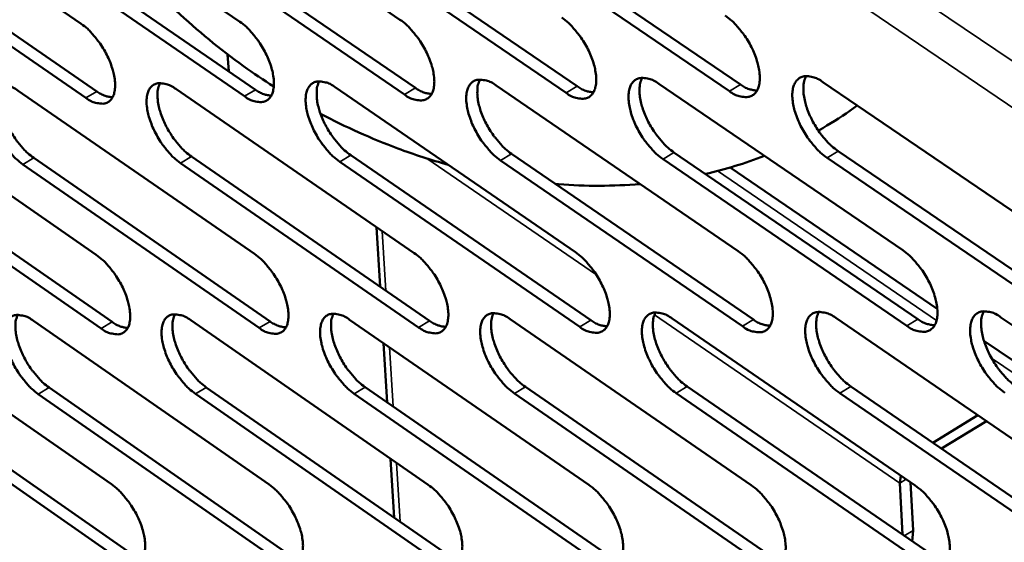
# Model space of a CAD drawing. Units: millimetres. Extents: x 65 to 5840, y 100 to 4100.
# Drawn here: x 4818 to 4881, y 2981 to 3014 of the extents above; entities that cross this region are included whole.
import ezdxf

# ---------------------------------------------------------------- set-up
doc = ezdxf.new("R2010")
doc.units = ezdxf.units.MM
doc.header["$LTSCALE"] = 20
doc.layers.add('Visible (ISO)', color=7, linetype='Continuous', lineweight=50)
doc.layers.add('Visible Narrow (ISO)', color=7, linetype='Continuous', lineweight=35)

msp = doc.modelspace()

# ---------------------------------------------------------------- linework, layer by layer
at = {"layer": 'Visible (ISO)'}
for p, q in [((4827.033, 3024.825), (4842.451, 3014.271)), ((4806.714, 3024.461), (4821.891, 3014.008)), ((4816.824, 3024.642), (4832.12, 3014.139)), ((4817.849, 3020.265), (4833.129, 3009.756)), ((4828.049, 3020.426), (4843.45, 3009.867)), ((4838.351, 3020.589), (4853.873, 3009.978)), ((4863.691, 3009.661), (4848.045, 3020.328)), ((4848.754, 3020.753), (4864.4, 3010.09)), ((4822.206, 3009.227), (4807.044, 3019.689)), ((4807.747, 3020.105), (4822.909, 3009.647)), ((4832.424, 3009.334), (4817.144, 3019.846)), ((4842.744, 3009.442), (4827.343, 3020.005)), ((4853.165, 3009.551), (4837.643, 3020.166)), ((4831.407, 3010.941), (4831.337, 3012.036)), ((4859.137, 3010.135), (4874.872, 2999.396)), ((4869.724, 3010.248), (4885.584, 2999.456)), ((4807.744, 3009.584), (4822.871, 2999.105)), ((4817.823, 3009.692), (4833.068, 2999.162)), ((4828, 3009.801), (4843.365, 2999.22)), ((4838.277, 3009.911), (4853.763, 2999.278)), ((4848.656, 3010.023), (4864.265, 2999.337)), ((4849.649, 3005.617), (4865.241, 2994.926)), ((4860.121, 3005.707), (4875.838, 2994.963)), ((4870.698, 3005.798), (4886.541, 2995.001)), ((4808.773, 3005.264), (4823.884, 2994.78)), ((4818.842, 3005.351), (4834.072, 2994.816)), ((4843.656, 2994.427), (4828.308, 3005.017)), ((4829.011, 3005.439), (4844.36, 2994.852)), ((4854.044, 2994.461), (4838.574, 3005.103)), ((4839.279, 3005.527), (4854.749, 2994.889)), ((4864.534, 2994.496), (4848.942, 3005.191)), ((4875.13, 2994.531), (4859.413, 3005.279)), ((4885.831, 2994.567), (4869.988, 3005.368)), ((4823.183, 2994.358), (4808.072, 3004.847)), ((4833.37, 2994.392), (4818.141, 3004.931)), ((4863.749, 3004.739), (4877.101, 2995.617)), ((4841.169, 2997.053), (4840.933, 3000.894)), ((4808.767, 2994.815), (4823.844, 2984.309)), ((4818.814, 2994.851), (4834.008, 2984.294)), ((4828.959, 2994.887), (4844.272, 2984.279)), ((4839.203, 2994.924), (4854.637, 2984.263)), ((4849.549, 2994.961), (4865.104, 2984.248)), ((4859.996, 2994.998), (4875.676, 2984.232)), ((4870.548, 2995.036), (4886.353, 2984.216)), ((4881.205, 2995.074), (4897.137, 2984.2)), ((4880.107, 2993.564), (4884.025, 2990.888)), ((4841.626, 2989.59), (4841.392, 2993.412)), ((4809.791, 2990.53), (4824.852, 2980.019)), ((4819.829, 2990.545), (4835.007, 2979.983)), ((4829.965, 2990.56), (4845.262, 2979.947)), ((4840.201, 2990.576), (4855.618, 2979.91)), ((4850.537, 2990.591), (4866.076, 2979.873)), ((4860.975, 2990.607), (4876.638, 2979.836)), ((4871.517, 2990.623), (4887.305, 2979.798)), ((4824.154, 2979.597), (4809.093, 2990.111)), ((4834.308, 2979.559), (4819.13, 2990.124)), ((4844.561, 2979.521), (4829.265, 2990.138)), ((4854.915, 2979.482), (4839.499, 2990.151)), ((4865.372, 2979.443), (4849.833, 2990.164)), ((4875.932, 2979.403), (4860.27, 2990.178)), ((4886.597, 2979.363), (4870.81, 2990.192)), ((4879.712, 2988.762), (4876.815, 2986.99)), ((4877.365, 2986.613), (4880.262, 2988.385)), ((4842.082, 2982.153), (4841.849, 2985.957)), ((4874.738, 2984.876), (4874.681, 2984.377)), ((4874.681, 2984.377), (4874.858, 2981.06)), ((4875.538, 2981.336), (4875.373, 2984.439)), ((4875.487, 2980.627), (4875.538, 2981.336))]:
    msp.add_line(p, q, dxfattribs=at)
at = {"layer": 'Visible (ISO)', "flags": 128}
for points in [[(4863.419, 3014.538, -0.021455), (4863.856, 3014.196, -0.038614), (4864.074, 3013.977, -0.006728), (4864.538, 3013.422, -0.02065), (4864.679, 3013.233, -0.018843), (4864.941, 3012.816, -0.018675), (4865.173, 3012.377, -0.02142), (4865.351, 3011.963, -0.019444), (4865.509, 3011.493, -0.028021), (4865.596, 3011.118, -0.023939), (4865.653, 3010.669, -0.041758), (4865.651, 3010.343, -0.037751), (4865.592, 3009.986, -0.065149), (4865.491, 3009.726, -0.067436), (4865.331, 3009.509, -0.081924), (4865.134, 3009.363, -0.081117), (4864.897, 3009.287, -0.060772), (4864.719, 3009.282, -0.027652), (4864.332, 3009.339, -0.065811), (4864.029, 3009.444, -0.052231), (4863.691, 3009.661)], [(4821.891, 3014.008, -0.021159), (4822.316, 3013.671, -0.03823), (4822.527, 3013.458, -0.006568), (4822.98, 3012.912, -0.020354), (4823.116, 3012.728, -0.018446), (4823.373, 3012.319, -0.018318), (4823.601, 3011.889, -0.020937), (4823.776, 3011.483, -0.018998), (4823.933, 3011.023, -0.02741), (4824.022, 3010.655, -0.023303), (4824.081, 3010.215, -0.041076), (4824.083, 3009.896, -0.036872), (4824.03, 3009.545, -0.065022), (4823.936, 3009.291, -0.067521), (4823.785, 3009.078, -0.083511), (4823.596, 3008.935, -0.082811), (4823.37, 3008.86, -0.062127), (4823.198, 3008.855, -0.028157), (4822.826, 3008.911, -0.066257), (4822.532, 3009.015, -0.052938), (4822.206, 3009.227)], [(4832.12, 3014.139, -0.021232), (4832.548, 3013.801, -0.038325), (4832.761, 3013.586, -0.006607), (4833.216, 3013.038, -0.020428), (4833.354, 3012.852, -0.018544), (4833.612, 3012.441, -0.018406), (4833.841, 3012.009, -0.021056), (4834.017, 3011.602, -0.019107), (4834.174, 3011.139, -0.02756), (4834.262, 3010.769, -0.023459), (4834.321, 3010.327, -0.041245), (4834.322, 3010.006, -0.03709), (4834.267, 3009.654, -0.065058), (4834.172, 3009.398, -0.067504), (4834.018, 3009.184, -0.083118), (4833.828, 3009.04, -0.082388), (4833.599, 3008.965, -0.061787), (4833.426, 3008.96, -0.028032), (4833.049, 3009.017, -0.066147), (4832.754, 3009.121, -0.052762), (4832.424, 3009.334)], [(4842.451, 3014.271, -0.021306), (4842.881, 3013.931, -0.038421), (4843.096, 3013.715, -0.006647), (4843.554, 3013.164, -0.020501), (4843.692, 3012.978, -0.018642), (4843.952, 3012.565, -0.018495), (4844.182, 3012.13, -0.021176), (4844.358, 3011.721, -0.019218), (4844.516, 3011.256, -0.027712), (4844.604, 3010.884, -0.023617), (4844.662, 3010.44, -0.041416), (4844.662, 3010.117, -0.037309), (4844.606, 3009.763, -0.065091), (4844.509, 3009.506, -0.067484), (4844.353, 3009.292, -0.082723), (4844.16, 3009.147, -0.081965), (4843.929, 3009.071, -0.061448), (4843.754, 3009.066, -0.027906), (4843.374, 3009.123, -0.066036), (4843.076, 3009.227, -0.052586), (4842.744, 3009.442)], [(4852.883, 3014.404, -0.02138), (4853.317, 3014.063, -0.038518), (4853.533, 3013.846, -0.006687), (4853.994, 3013.292, -0.020576), (4854.134, 3013.105, -0.018742), (4854.394, 3012.69, -0.018584), (4854.625, 3012.253, -0.021297), (4854.802, 3011.841, -0.01933), (4854.96, 3011.374, -0.027866), (4855.048, 3011, -0.023777), (4855.105, 3010.554, -0.041587), (4855.105, 3010.229, -0.03753), (4855.047, 3009.874, -0.065121), (4854.948, 3009.616, -0.067462), (4854.79, 3009.4, -0.082325), (4854.595, 3009.254, -0.081541), (4854.361, 3009.178, -0.061109), (4854.184, 3009.173, -0.027779), (4853.801, 3009.231, -0.065924), (4853.501, 3009.335, -0.052409), (4853.165, 3009.551)], [(4818.141, 3004.931, -0.021055), (4817.719, 3005.268, -0.038062), (4817.508, 3005.48, -0.006505), (4817.058, 3006.025, -0.020252), (4816.922, 3006.208, -0.018358), (4816.667, 3006.615, -0.018228), (4816.44, 3007.043, -0.020846), (4816.265, 3007.446, -0.018903), (4816.109, 3007.905, -0.027304), (4816.02, 3008.27, -0.02318), (4815.96, 3008.708, -0.04096), (4815.958, 3009.025, -0.036697), (4816.01, 3009.375, -0.064999), (4816.102, 3009.629, -0.067481), (4816.252, 3009.841, -0.083794), (4816.439, 3009.984, -0.083059), (4816.664, 3010.059, -0.062396), (4816.834, 3010.064, -0.028237), (4817.205, 3010.008, -0.066359), (4817.498, 3009.904, -0.053083), (4817.823, 3009.692)], [(4816.819, 3010.072, 0.034728), (4816.699, 3009.743, 0.062126), (4816.668, 3009.549, 0.016029), (4816.668, 3009.095, 0.032565), (4816.69, 3008.872, 0.020134), (4816.776, 3008.453, 0.023175), (4816.882, 3008.097, 0.017421), (4817.046, 3007.673, 0.018701), (4817.227, 3007.291, 0.017233), (4817.448, 3006.9, 0.017104), (4817.697, 3006.522, 0.019289), (4817.82, 3006.363, 0.005848), (4818.251, 3005.857, 0.03636), (4818.448, 3005.662, 0.019967), (4818.842, 3005.351)], [(4828.308, 3005.017, -0.021128), (4827.882, 3005.355, -0.038157), (4827.67, 3005.568, -0.006544), (4827.217, 3006.116, -0.020325), (4827.081, 3006.299, -0.018455), (4826.824, 3006.709, -0.018315), (4826.596, 3007.139, -0.020964), (4826.421, 3007.544, -0.019011), (4826.264, 3008.005, -0.027453), (4826.176, 3008.372, -0.023334), (4826.116, 3008.812, -0.04113), (4826.115, 3009.131, -0.036914), (4826.168, 3009.483, -0.065037), (4826.262, 3009.737, -0.067466), (4826.414, 3009.95, -0.083403), (4826.603, 3010.094, -0.082637), (4826.831, 3010.17, -0.062055), (4827.003, 3010.175, -0.028112), (4827.377, 3010.118, -0.066249), (4827.672, 3010.014, -0.052908), (4828, 3009.801)], [(4826.981, 3010.183, 0.034888), (4826.859, 3009.853, 0.062319), (4826.827, 3009.658, 0.016144), (4826.826, 3009.201, 0.032724), (4826.847, 3008.977, 0.02026), (4826.933, 3008.556, 0.023306), (4827.039, 3008.198, 0.017517), (4827.203, 3007.772, 0.018806), (4827.385, 3007.388, 0.017312), (4827.607, 3006.995, 0.017192), (4827.858, 3006.616, 0.019356), (4827.982, 3006.455, 0.005882), (4828.415, 3005.947, 0.036449), (4828.613, 3005.751, 0.020033), (4829.011, 3005.439)], [(4838.574, 3005.103, -0.021201), (4838.146, 3005.443, -0.038252), (4837.932, 3005.657, -0.006583), (4837.476, 3006.207, -0.020398), (4837.339, 3006.392, -0.018553), (4837.081, 3006.803, -0.018403), (4836.852, 3007.236, -0.021083), (4836.676, 3007.643, -0.019121), (4836.519, 3008.106, -0.027604), (4836.431, 3008.475, -0.023491), (4836.372, 3008.917, -0.0413), (4836.371, 3009.238, -0.037133), (4836.426, 3009.591, -0.065073), (4836.522, 3009.847, -0.067449), (4836.676, 3010.061, -0.08301), (4836.868, 3010.206, -0.082214), (4837.097, 3010.281, -0.061715), (4837.271, 3010.287, -0.027986), (4837.649, 3010.23, -0.066138), (4837.946, 3010.126, -0.052731), (4838.277, 3009.911)], [(4837.242, 3010.295, 0.035048), (4837.118, 3009.963, 0.06251), (4837.086, 3009.767, 0.016258), (4837.083, 3009.308, 0.032883), (4837.104, 3009.083, 0.020388), (4837.189, 3008.66, 0.023437), (4837.295, 3008.3, 0.017613), (4837.461, 3007.872, 0.018911), (4837.643, 3007.486, 0.017392), (4837.866, 3007.091, 0.01728), (4838.118, 3006.71, 0.019423), (4838.243, 3006.548, 0.005916), (4838.679, 3006.038, 0.036537), (4838.879, 3005.841, 0.0201), (4839.279, 3005.527)], [(4848.942, 3005.191, -0.021274), (4848.511, 3005.531, -0.038348), (4848.296, 3005.747, -0.006623), (4847.837, 3006.299, -0.020471), (4847.698, 3006.486, -0.018652), (4847.439, 3006.899, -0.018492), (4847.209, 3007.334, -0.021203), (4847.033, 3007.743, -0.019232), (4846.875, 3008.208, -0.027757), (4846.787, 3008.579, -0.023649), (4846.729, 3009.024, -0.04147), (4846.729, 3009.347, -0.037352), (4846.786, 3009.701, -0.065105), (4846.884, 3009.958, -0.067429), (4847.04, 3010.173, -0.082614), (4847.233, 3010.318, -0.081791), (4847.466, 3010.394, -0.061376), (4847.641, 3010.4, -0.02786), (4848.022, 3010.343, -0.066027), (4848.322, 3010.238, -0.052555), (4848.656, 3010.023)], [(4847.606, 3010.408, 0.035207), (4847.479, 3010.075, 0.062698), (4847.446, 3009.877, 0.016372), (4847.442, 3009.417, 0.033041), (4847.463, 3009.189, 0.020516), (4847.547, 3008.765, 0.023569), (4847.653, 3008.403, 0.01771), (4847.819, 3007.973, 0.019017), (4848.002, 3007.585, 0.017473), (4848.227, 3007.188, 0.017369), (4848.479, 3006.805, 0.01949), (4848.605, 3006.642, 0.00595), (4849.044, 3006.13, 0.036626), (4849.245, 3005.932, 0.020167), (4849.649, 3005.617)], [(4859.413, 3005.279, -0.021348), (4858.979, 3005.621, -0.038443), (4858.762, 3005.838, -0.006662), (4858.3, 3006.393, -0.020545), (4858.161, 3006.58, -0.018752), (4857.9, 3006.995, -0.018581), (4857.669, 3007.432, -0.021325), (4857.492, 3007.843, -0.019344), (4857.334, 3008.311, -0.027911), (4857.246, 3008.685, -0.02381), (4857.189, 3009.131, -0.041642), (4857.19, 3009.456, -0.037572), (4857.248, 3009.811, -0.065135), (4857.348, 3010.07, -0.067405), (4857.506, 3010.286, -0.082216), (4857.702, 3010.432, -0.081367), (4857.937, 3010.508, -0.061037), (4858.114, 3010.514, -0.027733), (4858.499, 3010.456, -0.065914), (4858.8, 3010.352, -0.052377), (4859.137, 3010.135)], [(4858.071, 3010.521, 0.035365), (4857.943, 3010.187, 0.062884), (4857.909, 3009.988, 0.016485), (4857.903, 3009.526, 0.033199), (4857.924, 3009.297, 0.020645), (4858.008, 3008.871, 0.023702), (4858.114, 3008.507, 0.017809), (4858.28, 3008.075, 0.019124), (4858.464, 3007.685, 0.017554), (4858.69, 3007.286, 0.017459), (4858.944, 3006.901, 0.019558), (4859.071, 3006.737, 0.005985), (4859.512, 3006.223, 0.036714), (4859.715, 3006.024, 0.020234), (4860.121, 3005.707)], [(4864.4, 3010.09, 0.04241), (4864.67, 3009.918, 0.04241), (4864.965, 3009.794, 0.034534), (4865.217, 3009.73, 0.034534), (4865.476, 3009.702)], [(4869.988, 3005.368, -0.021422), (4869.551, 3005.711, -0.03854), (4869.332, 3005.93, -0.006703), (4868.868, 3006.487, -0.02062), (4868.727, 3006.676, -0.018852), (4868.465, 3007.093, -0.018672), (4868.233, 3007.532, -0.021447), (4868.055, 3007.945, -0.019458), (4867.897, 3008.415, -0.028066), (4867.81, 3008.791, -0.023972), (4867.753, 3009.239, -0.041814), (4867.755, 3009.566, -0.037794), (4867.815, 3009.923, -0.065162), (4867.916, 3010.183, -0.067379), (4868.076, 3010.4, -0.081815), (4868.275, 3010.547, -0.080943), (4868.512, 3010.624, -0.060699), (4868.691, 3010.629, -0.027606), (4869.08, 3010.571, -0.065801), (4869.383, 3010.466, -0.052199), (4869.724, 3010.248)], [(4868.642, 3010.637, 0.035522), (4868.511, 3010.301, 0.063066), (4868.476, 3010.101, 0.016597), (4868.469, 3009.637, 0.033356), (4868.489, 3009.406, 0.020776), (4868.573, 3008.978, 0.023835), (4868.679, 3008.612, 0.017907), (4868.846, 3008.178, 0.019231), (4869.03, 3007.786, 0.017635), (4869.257, 3007.385, 0.01755), (4869.512, 3006.998, 0.019625), (4869.64, 3006.833, 0.00602), (4870.085, 3006.316, 0.036802), (4870.289, 3006.116, 0.020301), (4870.698, 3005.798)], [(4822.909, 3009.647, 0.041042), (4823.163, 3009.483, 0.041042), (4823.44, 3009.362, 0.033423), (4823.678, 3009.298, 0.033423), (4823.922, 3009.267)], [(4833.129, 3009.756, 0.041384), (4833.387, 3009.59, 0.041384), (4833.668, 3009.469, 0.033699), (4833.91, 3009.405, 0.033699), (4834.158, 3009.374)], [(4843.45, 3009.867, 0.041726), (4843.712, 3009.698, 0.041726), (4843.997, 3009.576, 0.033977), (4844.243, 3009.512, 0.033977), (4844.494, 3009.482)], [(4853.873, 3009.978, 0.042068), (4854.139, 3009.807, 0.042068), (4854.429, 3009.684, 0.034255), (4854.678, 3009.621, 0.034255), (4854.933, 3009.592)], [(4853.763, 2999.278, -0.021247), (4854.195, 2998.937, -0.038292), (4854.411, 2998.72, -0.006611), (4854.871, 2998.167, -0.020447), (4855.009, 2997.98, -0.018683), (4855.269, 2997.567, -0.0185), (4855.499, 2997.131, -0.021283), (4855.676, 2996.722, -0.019283), (4855.833, 2996.257, -0.027929), (4855.92, 2995.886, -0.023797), (4855.978, 2995.443, -0.041819), (4855.977, 2995.12, -0.037791), (4855.919, 2994.768, -0.065618), (4855.82, 2994.512, -0.068109), (4855.663, 2994.3, -0.082635), (4855.468, 2994.156, -0.081706), (4855.235, 2994.083, -0.060719), (4855.059, 2994.079, -0.027528), (4854.677, 2994.138, -0.065491), (4854.378, 2994.244, -0.052053), (4854.044, 2994.461)], [(4864.265, 2999.337, -0.021321), (4864.7, 2998.994, -0.038387), (4864.918, 2998.776, -0.006651), (4865.38, 2998.22, -0.020521), (4865.52, 2998.033, -0.018784), (4865.781, 2997.617, -0.01859), (4866.012, 2997.18, -0.021405), (4866.189, 2996.769, -0.019396), (4866.347, 2996.301, -0.028084), (4866.434, 2995.928, -0.023959), (4866.49, 2995.482, -0.041993), (4866.488, 2995.158, -0.038014), (4866.429, 2994.805, -0.065646), (4866.328, 2994.547, -0.068082), (4866.169, 2994.334, -0.082231), (4865.972, 2994.19, -0.081281), (4865.737, 2994.116, -0.060383), (4865.559, 2994.112, -0.027402), (4865.173, 2994.172, -0.06538), (4864.872, 2994.278, -0.051878), (4864.534, 2994.496)], [(4874.872, 2999.396, -0.021395), (4875.31, 2999.052, -0.038483), (4875.529, 2998.833, -0.006691), (4875.994, 2998.275, -0.020595), (4876.135, 2998.085, -0.018885), (4876.397, 2997.669, -0.018681), (4876.63, 2997.228, -0.021529), (4876.807, 2996.815, -0.019511), (4876.965, 2996.345, -0.028241), (4877.052, 2995.97, -0.024123), (4877.108, 2995.523, -0.042167), (4877.105, 2995.196, -0.038239), (4877.044, 2994.842, -0.065672), (4876.942, 2994.583, -0.068051), (4876.78, 2994.368, -0.081824), (4876.581, 2994.224, -0.080856), (4876.343, 2994.149, -0.060049), (4876.163, 2994.145, -0.027276), (4875.774, 2994.205, -0.065268), (4875.47, 2994.312, -0.051702), (4875.13, 2994.531)], [(4822.871, 2999.105, -0.021028), (4823.294, 2998.768, -0.038007), (4823.505, 2998.555, -0.006494), (4823.957, 2998.009, -0.020228), (4824.092, 2997.826, -0.018389), (4824.348, 2997.418, -0.018236), (4824.575, 2996.989, -0.020923), (4824.75, 2996.587, -0.018952), (4824.906, 2996.128, -0.027471), (4824.994, 2995.763, -0.023321), (4825.053, 2995.325, -0.041303), (4825.055, 2995.009, -0.037126), (4825.002, 2994.661, -0.065517), (4824.908, 2994.409, -0.068174), (4824.757, 2994.199, -0.083832), (4824.57, 2994.058, -0.082978), (4824.344, 2993.985, -0.061729), (4824.173, 2993.982, -0.027901), (4823.801, 2994.04, -0.065818), (4823.508, 2994.145, -0.052576), (4823.183, 2994.358)], [(4833.068, 2999.162, -0.021101), (4833.494, 2998.823, -0.038101), (4833.706, 2998.609, -0.006533), (4834.161, 2998.061, -0.020301), (4834.297, 2997.877, -0.018486), (4834.554, 2997.467, -0.018323), (4834.782, 2997.036, -0.021042), (4834.957, 2996.631, -0.019061), (4835.114, 2996.17, -0.027622), (4835.202, 2995.804, -0.023478), (4835.261, 2995.364, -0.041474), (4835.261, 2995.046, -0.037347), (4835.207, 2994.696, -0.065553), (4835.111, 2994.443, -0.068155), (4834.959, 2994.232, -0.083436), (4834.768, 2994.091, -0.082555), (4834.54, 2994.018, -0.061392), (4834.368, 2994.014, -0.027778), (4833.993, 2994.073, -0.06571), (4833.698, 2994.178, -0.052402), (4833.37, 2994.392)], [(4843.365, 2999.22, -0.021174), (4843.794, 2998.88, -0.038196), (4844.008, 2998.664, -0.006572), (4844.465, 2998.114, -0.020374), (4844.602, 2997.928, -0.018584), (4844.861, 2997.517, -0.018411), (4845.09, 2997.084, -0.021162), (4845.266, 2996.677, -0.019172), (4845.423, 2996.214, -0.027775), (4845.51, 2995.845, -0.023636), (4845.568, 2995.403, -0.041646), (4845.568, 2995.083, -0.037568), (4845.512, 2994.732, -0.065587), (4845.415, 2994.478, -0.068134), (4845.26, 2994.266, -0.083037), (4845.067, 2994.123, -0.082131), (4844.837, 2994.05, -0.061055), (4844.663, 2994.046, -0.027653), (4844.284, 2994.105, -0.065601), (4843.987, 2994.211, -0.052228), (4843.656, 2994.427)], [(4881.455, 2990.205, -0.021362), (4881.016, 2990.551, -0.038409), (4880.797, 2990.771, -0.006666), (4880.331, 2991.329, -0.020565), (4880.19, 2991.519, -0.018894), (4879.928, 2991.935, -0.018678), (4879.695, 2992.376, -0.021557), (4879.518, 2992.789, -0.019525), (4879.36, 2993.259, -0.028287), (4879.273, 2993.634, -0.024156), (4879.218, 2994.081, -0.042223), (4879.221, 2994.408, -0.038282), (4879.282, 2994.763, -0.065684), (4879.385, 2995.022, -0.067992), (4879.547, 2995.237, -0.081714), (4879.747, 2995.382, -0.080682), (4879.986, 2995.457, -0.059977), (4880.166, 2995.461, -0.027229), (4880.557, 2995.401, -0.065258), (4880.862, 2995.294, -0.05167), (4881.205, 2995.074)], [(4880.103, 2995.468, 0.035479), (4879.974, 2995.133, 0.062979), (4879.939, 2994.933, 0.016551), (4879.933, 2994.47, 0.033328), (4879.953, 2994.24, 0.020775), (4880.038, 2993.813, 0.023829), (4880.144, 2993.448, 0.017889), (4880.311, 2993.015, 0.019221), (4880.496, 2992.625, 0.017586), (4880.722, 2992.224, 0.017521), (4880.978, 2991.839, 0.019521), (4881.105, 2991.675, 0.005953), (4881.55, 2991.158, 0.036589), (4881.755, 2990.957, 0.020187), (4882.164, 2990.639)], [(4819.13, 2990.124, -0.020926), (4818.709, 2990.461, -0.037841), (4818.5, 2990.673, -0.006432), (4818.05, 2991.218, -0.020128), (4817.916, 2991.399, -0.018302), (4817.662, 2991.805, -0.018147), (4817.435, 2992.232, -0.020832), (4817.262, 2992.632, -0.018858), (4817.105, 2993.089, -0.027364), (4817.017, 2993.452, -0.023197), (4816.957, 2993.888, -0.041186), (4816.955, 2994.202, -0.036949), (4817.007, 2994.549, -0.065493), (4817.099, 2994.8, -0.068135), (4817.249, 2995.009, -0.084118), (4817.435, 2995.15, -0.083228), (4817.659, 2995.223, -0.061996), (4817.829, 2995.227, -0.027981), (4818.199, 2995.168, -0.065919), (4818.491, 2995.064, -0.05272), (4818.814, 2994.851)], [(4817.808, 2995.235, 0.034532), (4817.691, 2994.908, 0.061853), (4817.662, 2994.715, 0.015875), (4817.664, 2994.263, 0.032384), (4817.686, 2994.043, 0.02001), (4817.773, 2993.627, 0.023043), (4817.879, 2993.274, 0.017311), (4818.043, 2992.854, 0.01859), (4818.223, 2992.474, 0.017109), (4818.443, 2992.086, 0.016992), (4818.691, 2991.711, 0.019125), (4818.812, 2991.553, 0.005752), (4819.242, 2991.049, 0.036069), (4819.437, 2990.856, 0.019793), (4819.829, 2990.545)], [(4829.265, 2990.138, -0.020997), (4828.841, 2990.476, -0.037935), (4828.63, 2990.689, -0.00647), (4828.178, 2991.236, -0.020199), (4828.042, 2991.419, -0.018398), (4827.787, 2991.826, -0.018233), (4827.559, 2992.255, -0.02095), (4827.385, 2992.658, -0.018966), (4827.228, 2993.117, -0.027514), (4827.141, 2993.481, -0.023352), (4827.082, 2993.919, -0.041357), (4827.08, 2994.236, -0.037169), (4827.133, 2994.584, -0.065532), (4827.227, 2994.836, -0.068119), (4827.379, 2995.046, -0.083724), (4827.567, 2995.188, -0.082805), (4827.794, 2995.261, -0.061658), (4827.965, 2995.265, -0.027857), (4828.339, 2995.206, -0.065811), (4828.633, 2995.101, -0.052546), (4828.959, 2994.887)], [(4827.938, 2995.273, 0.034692), (4827.819, 2994.944, 0.062048), (4827.789, 2994.751, 0.015989), (4827.789, 2994.297, 0.032542), (4827.811, 2994.075, 0.020135), (4827.897, 2993.657, 0.023172), (4828.004, 2993.302, 0.017405), (4828.168, 2992.88, 0.018693), (4828.349, 2992.499, 0.017187), (4828.571, 2992.108, 0.017078), (4828.819, 2991.732, 0.019191), (4828.942, 2991.573, 0.005785), (4829.374, 2991.067, 0.036156), (4829.57, 2990.872, 0.019858), (4829.965, 2990.56)], [(4834.072, 2994.816, 0.041481), (4834.33, 2994.648, 0.041481), (4834.612, 2994.525, 0.033706), (4834.854, 2994.46, 0.033706), (4835.103, 2994.429)], [(4839.499, 2990.151, -0.021069), (4839.072, 2990.49, -0.038029), (4838.859, 2990.705, -0.006509), (4838.404, 2991.254, -0.020271), (4838.268, 2991.438, -0.018496), (4838.011, 2991.848, -0.01832), (4837.783, 2992.279, -0.021069), (4837.607, 2992.683, -0.019075), (4837.451, 2993.144, -0.027666), (4837.363, 2993.511, -0.023509), (4837.305, 2993.951, -0.041529), (4837.304, 2994.27, -0.03739), (4837.359, 2994.619, -0.065568), (4837.455, 2994.873, -0.0681), (4837.608, 2995.084, -0.083327), (4837.799, 2995.226, -0.082381), (4838.028, 2995.299, -0.061321), (4838.201, 2995.303, -0.027733), (4838.578, 2995.244, -0.065702), (4838.874, 2995.139, -0.052372), (4839.203, 2994.924)], [(4838.167, 2995.311, 0.034851), (4838.046, 2994.981, 0.062239), (4838.015, 2994.787, 0.016103), (4838.014, 2994.331, 0.0327), (4838.035, 2994.107, 0.020261), (4838.121, 2993.688, 0.023302), (4838.228, 2993.331, 0.0175), (4838.393, 2992.907, 0.018797), (4838.575, 2992.524, 0.017266), (4838.797, 2992.131, 0.017166), (4839.047, 2991.753, 0.019256), (4839.17, 2991.593, 0.005819), (4839.605, 2991.085, 0.036243), (4839.803, 2990.889, 0.019924), (4840.201, 2990.576)], [(4844.36, 2994.852, 0.041825), (4844.622, 2994.682, 0.041825), (4844.908, 2994.558, 0.033983), (4845.154, 2994.494, 0.033983), (4845.406, 2994.464)], [(4849.833, 2990.164, -0.021142), (4849.403, 2990.505, -0.038123), (4849.189, 2990.721, -0.006548), (4848.731, 2991.273, -0.020344), (4848.594, 2991.458, -0.018594), (4848.336, 2991.869, -0.018408), (4848.106, 2992.303, -0.021189), (4847.931, 2992.709, -0.019186), (4847.773, 2993.173, -0.027819), (4847.686, 2993.541, -0.023668), (4847.628, 2993.983, -0.041702), (4847.629, 2994.304, -0.037611), (4847.685, 2994.654, -0.065601), (4847.782, 2994.909, -0.068077), (4847.938, 2995.121, -0.082928), (4848.131, 2995.264, -0.081957), (4848.363, 2995.338, -0.060984), (4848.537, 2995.342, -0.027608), (4848.918, 2995.283, -0.065592), (4849.216, 2995.177, -0.052198), (4849.549, 2994.961)], [(4848.496, 2995.35, 0.035009), (4848.373, 2995.019, 0.062428), (4848.341, 2994.823, 0.016216), (4848.339, 2994.365, 0.032858), (4848.36, 2994.14, 0.020388), (4848.446, 2993.719, 0.023433), (4848.552, 2993.36, 0.017596), (4848.718, 2992.933, 0.018902), (4848.9, 2992.549, 0.017345), (4849.124, 2992.154, 0.017253), (4849.375, 2991.774, 0.019322), (4849.499, 2991.613, 0.005852), (4849.936, 2991.103, 0.036329), (4850.136, 2990.906, 0.019989), (4850.537, 2990.591)], [(4854.749, 2994.889, 0.042169), (4855.015, 2994.717, 0.042169), (4855.306, 2994.592, 0.034262), (4855.555, 2994.528, 0.034262), (4855.811, 2994.499)], [(4860.27, 2990.178, -0.021215), (4859.837, 2990.52, -0.038218), (4859.621, 2990.738, -0.006587), (4859.16, 2991.292, -0.020417), (4859.022, 2991.478, -0.018693), (4858.762, 2991.891, -0.018497), (4858.532, 2992.327, -0.02131), (4858.356, 2992.736, -0.019298), (4858.198, 2993.201, -0.027973), (4858.111, 2993.572, -0.023829), (4858.054, 2994.015, -0.041875), (4858.055, 2994.338, -0.037834), (4858.113, 2994.69, -0.065632), (4858.212, 2994.946, -0.068052), (4858.37, 2995.16, -0.082526), (4858.565, 2995.303, -0.081533), (4858.8, 2995.377, -0.060648), (4858.976, 2995.381, -0.027482), (4859.36, 2995.322, -0.065482), (4859.66, 2995.215, -0.052023), (4859.996, 2994.998)], [(4858.928, 2995.389, 0.035167), (4858.803, 2995.057, 0.062614), (4858.77, 2994.859, 0.016329), (4858.766, 2994.4, 0.033015), (4858.787, 2994.173, 0.020516), (4858.872, 2993.75, 0.023565), (4858.979, 2993.389, 0.017693), (4859.145, 2992.961, 0.019007), (4859.328, 2992.574, 0.017425), (4859.552, 2992.177, 0.017342), (4859.805, 2991.796, 0.019388), (4859.931, 2991.634, 0.005886), (4860.37, 2991.121, 0.036416), (4860.572, 2990.923, 0.020055), (4860.975, 2990.607)], [(4865.241, 2994.926, 0.042513), (4865.511, 2994.752, 0.042513), (4865.807, 2994.626, 0.034541), (4866.06, 2994.562, 0.034541), (4866.32, 2994.534)], [(4870.81, 2990.192, -0.021289), (4870.374, 2990.535, -0.038313), (4870.156, 2990.754, -0.006626), (4869.693, 2991.31, -0.020491), (4869.553, 2991.498, -0.018793), (4869.293, 2991.913, -0.018587), (4869.061, 2992.351, -0.021433), (4868.884, 2992.762, -0.019411), (4868.727, 2993.23, -0.028129), (4868.64, 2993.603, -0.023992), (4868.583, 2994.048, -0.042048), (4868.585, 2994.373, -0.038058), (4868.645, 2994.726, -0.06566), (4868.746, 2994.984, -0.068024), (4868.906, 2995.198, -0.082121), (4869.104, 2995.342, -0.081108), (4869.34, 2995.417, -0.060312), (4869.518, 2995.421, -0.027356), (4869.906, 2995.361, -0.06537), (4870.208, 2995.254, -0.051847), (4870.548, 2995.036)], [(4869.463, 2995.428, 0.035324), (4869.336, 2995.095, 0.062798), (4869.302, 2994.896, 0.016441), (4869.297, 2994.435, 0.033171), (4869.318, 2994.207, 0.020645), (4869.402, 2993.781, 0.023696), (4869.509, 2993.419, 0.01779), (4869.675, 2992.988, 0.019114), (4869.859, 2992.599, 0.017505), (4870.085, 2992.201, 0.017431), (4870.339, 2991.817, 0.019455), (4870.465, 2991.654, 0.00592), (4870.908, 2991.139, 0.036502), (4871.111, 2990.94, 0.020121), (4871.517, 2990.623)], [(4875.838, 2994.963, 0.042858), (4876.112, 2994.787, 0.042858), (4876.413, 2994.661, 0.034821), (4876.67, 2994.597, 0.034821), (4876.933, 2994.57)], [(4823.884, 2994.78, 0.041138), (4824.138, 2994.614, 0.041138), (4824.416, 2994.492, 0.033429), (4824.655, 2994.427, 0.033429), (4824.899, 2994.395)], [(4823.844, 2984.309, -0.020899), (4824.266, 2983.972, -0.037787), (4824.476, 2983.759, -0.006421), (4824.926, 2983.213, -0.020104), (4825.061, 2983.031, -0.018333), (4825.315, 2982.626, -0.018155), (4825.542, 2982.198, -0.020909), (4825.716, 2981.798, -0.018907), (4825.872, 2981.341, -0.027531), (4825.959, 2980.979, -0.023338), (4826.018, 2980.544, -0.04153), (4826.02, 2980.229, -0.037382), (4825.967, 2979.884, -0.066012), (4825.873, 2979.635, -0.068828), (4825.723, 2979.428, -0.084146), (4825.536, 2979.289, -0.083135), (4825.311, 2979.219, -0.061328), (4825.141, 2979.216, -0.027647), (4824.77, 2979.277, -0.065383), (4824.478, 2979.383, -0.052215), (4824.154, 2979.597)], [(4834.008, 2984.294, -0.020971), (4834.433, 2983.955, -0.03788), (4834.645, 2983.741, -0.006459), (4835.098, 2983.193, -0.020175), (4835.233, 2983.01, -0.018429), (4835.489, 2982.602, -0.018242), (4835.717, 2982.173, -0.021028), (4835.891, 2981.77, -0.019015), (4836.048, 2981.311, -0.027683), (4836.135, 2980.947, -0.023495), (4836.193, 2980.51, -0.041703), (4836.194, 2980.194, -0.037605), (4836.139, 2979.848, -0.06605), (4836.044, 2979.597, -0.068808), (4835.892, 2979.389, -0.083746), (4835.702, 2979.25, -0.082711), (4835.475, 2979.179, -0.060993), (4835.303, 2979.176, -0.027524), (4834.929, 2979.238, -0.065277), (4834.635, 2979.344, -0.052044), (4834.308, 2979.559)], [(4844.272, 2984.279, -0.021043), (4844.7, 2983.938, -0.037974), (4844.913, 2983.723, -0.006498), (4845.369, 2983.173, -0.020247), (4845.506, 2982.988, -0.018527), (4845.763, 2982.579, -0.018329), (4845.991, 2982.147, -0.021147), (4846.166, 2981.743, -0.019125), (4846.323, 2981.281, -0.027836), (4846.41, 2980.915, -0.023655), (4846.468, 2980.476, -0.041878), (4846.467, 2980.158, -0.03783), (4846.411, 2979.811, -0.066085), (4846.314, 2979.559, -0.068785), (4846.16, 2979.35, -0.083344), (4845.968, 2979.21, -0.082286), (4845.738, 2979.139, -0.060658), (4845.565, 2979.136, -0.027401), (4845.187, 2979.198, -0.065169), (4844.891, 2979.304, -0.051872), (4844.561, 2979.521)], [(4854.637, 2984.263, -0.021115), (4855.068, 2983.921, -0.038068), (4855.283, 2983.705, -0.006537), (4855.741, 2983.152, -0.02032), (4855.879, 2982.967, -0.018625), (4856.137, 2982.555, -0.018417), (4856.367, 2982.121, -0.021268), (4856.542, 2981.715, -0.019236), (4856.699, 2981.251, -0.027991), (4856.786, 2980.883, -0.023816), (4856.843, 2980.442, -0.042052), (4856.842, 2980.122, -0.038055), (4856.785, 2979.773, -0.066116), (4856.686, 2979.52, -0.068758), (4856.529, 2979.31, -0.082939), (4856.335, 2979.169, -0.081861), (4856.103, 2979.098, -0.060325), (4855.928, 2979.095, -0.027277), (4855.547, 2979.157, -0.065061), (4855.249, 2979.264, -0.051699), (4854.915, 2979.482)], [(4865.104, 2984.248, -0.021188), (4865.538, 2983.904, -0.038162), (4865.755, 2983.686, -0.006576), (4866.216, 2983.131, -0.020392), (4866.355, 2982.945, -0.018725), (4866.614, 2982.531, -0.018506), (4866.845, 2982.095, -0.02139), (4867.021, 2981.686, -0.019349), (4867.178, 2981.221, -0.028147), (4867.265, 2980.85, -0.023979), (4867.321, 2980.408, -0.042227), (4867.319, 2980.086, -0.038281), (4867.26, 2979.735, -0.066145), (4867.16, 2979.481, -0.068729), (4867.001, 2979.27, -0.082531), (4866.805, 2979.128, -0.081435), (4866.57, 2979.057, -0.059992), (4866.393, 2979.054, -0.027153), (4866.008, 2979.116, -0.064952), (4865.708, 2979.224, -0.051526), (4865.372, 2979.443)], [(4875.676, 2984.232, -0.021261), (4876.112, 2983.887, -0.038257), (4876.331, 2983.668, -0.006615), (4876.795, 2983.11, -0.020466), (4876.935, 2982.922, -0.018825), (4877.196, 2982.507, -0.018596), (4877.428, 2982.068, -0.021514), (4877.604, 2981.658, -0.019463), (4877.762, 2981.19, -0.028305), (4877.848, 2980.817, -0.024143), (4877.904, 2980.373, -0.042403), (4877.901, 2980.049, -0.038507), (4877.84, 2979.697, -0.066171), (4877.738, 2979.441, -0.068696), (4877.577, 2979.23, -0.08212), (4877.378, 2979.087, -0.081008), (4877.141, 2979.015, -0.05966), (4876.962, 2979.013, -0.027028), (4876.574, 2979.075, -0.064842), (4876.271, 2979.183, -0.051352), (4875.932, 2979.403)]]:
    msp.add_lwpolyline(points, format="xyb", dxfattribs=at)
at = {"layer": 'Visible (ISO)'}
for points, knots in [([(4834.318, 3009.956), (4833.656, 3010.378), (4833.005, 3010.817), (4829.329, 3013.451), (4826.547, 3016.055), (4823.87, 3019.357), (4823.513, 3019.818), (4823.167, 3020.286)], [8.92797, 8.92797, 8.92797, 8.92797, 9.236917, 9.236917, 10.713966, 10.713966, 10.948707, 10.948707, 10.948707, 10.948707]), ([(4845.549, 3004.918), (4844.457, 3005.221), (4843.375, 3005.573), (4840.619, 3006.598), (4838.949, 3007.349), (4837.328, 3008.206)], [7.296702, 7.296702, 7.296702, 7.296702, 7.750991, 7.750991, 8.471831, 8.471831, 8.471831, 8.471831]), ([(4871.94, 3008.74), (4871.309, 3008.276), (4870.656, 3007.843), (4869.802, 3007.332), (4869.616, 3007.224), (4869.429, 3007.118)], [3.4600219, 3.4600219, 3.4600219, 3.4600219, 3.7937533, 3.7937533, 3.8856552, 3.8856552, 3.8856552, 3.8856552]), ([(4857.934, 3003.671), (4856.197, 3003.526), (4854.434, 3003.522), (4852.615, 3003.659), (4852.552, 3003.664), (4852.489, 3003.669)], [5.5893424, 5.5893424, 5.5893424, 5.5893424, 6.3157239, 6.3157239, 6.3417848, 6.3417848, 6.3417848, 6.3417848])]:
    msp.add_open_spline(points, degree=3, knots=knots, dxfattribs=at)
msp.add_open_spline([(4865.953, 3005.483), (4864.716, 3005.007), (4863.441, 3004.619), (4862.147, 3004.322)], degree=3, dxfattribs=at)
at = {"layer": 'Visible Narrow (ISO)'}
for p, q in [((4768.342, 3088.586), (4972.393, 2950.299)), ((4970.567, 2948.481), (4767.642, 3086.175)), ((4863.691, 3009.661), (4864.4, 3010.09)), ((4822.206, 3009.227), (4822.909, 3009.647)), ((4832.424, 3009.334), (4833.129, 3009.756)), ((4842.744, 3009.442), (4843.45, 3009.867)), ((4853.165, 3009.551), (4853.873, 3009.978)), ((4848.942, 3005.191), (4849.649, 3005.617)), ((4859.413, 3005.279), (4860.121, 3005.707)), ((4869.988, 3005.368), (4870.698, 3005.798)), ((4818.141, 3004.931), (4818.842, 3005.351)), ((4828.308, 3005.017), (4829.011, 3005.439)), ((4838.574, 3005.103), (4839.279, 3005.527)), ((4855.122, 2997.81), (4844.179, 3005.325)), ((4877.051, 2994.867), (4862.935, 3004.514)), ((4841.311, 3000.634), (4841.547, 2996.792)), ((4833.37, 2994.392), (4834.072, 2994.816)), ((4843.656, 2994.427), (4844.36, 2994.852)), ((4854.044, 2994.461), (4854.749, 2994.889)), ((4874.681, 2984.377), (4858.86, 2995.243)), ((4864.534, 2994.496), (4865.241, 2994.926)), ((4875.13, 2994.531), (4875.838, 2994.963)), ((4823.183, 2994.358), (4823.884, 2994.78)), ((4841.769, 2993.151), (4842.003, 2989.329)), ((4883.023, 2990.786), (4880.59, 2992.449)), ((4819.13, 2990.124), (4819.829, 2990.545)), ((4829.265, 2990.138), (4829.965, 2990.56)), ((4839.499, 2990.151), (4840.201, 2990.576)), ((4849.833, 2990.164), (4850.537, 2990.591)), ((4860.27, 2990.178), (4860.975, 2990.607)), ((4870.81, 2990.192), (4871.517, 2990.623)), ((4842.226, 2985.696), (4842.459, 2981.892)), ((4875.095, 2984.63), (4874.681, 2984.377)), ((4875.538, 2981.336), (4874.966, 2980.985))]:
    msp.add_line(p, q, dxfattribs=at)

doc.saveas('drawing.dxf')
